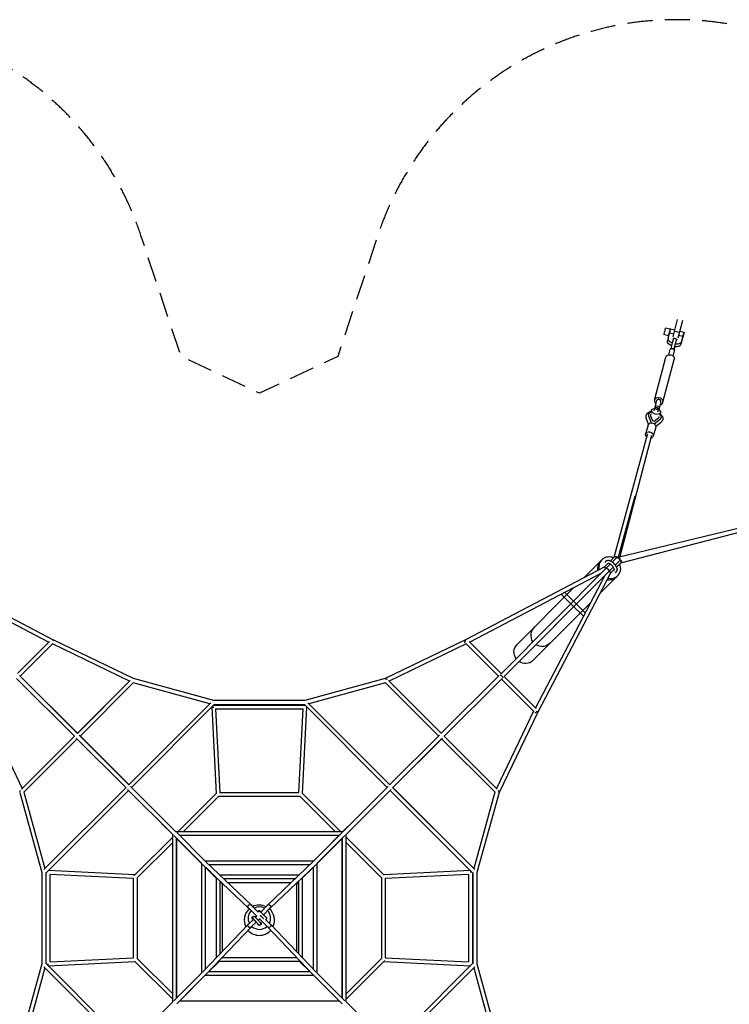
# Model space of a CAD drawing. Units: millimetres. Extents: x -10227 to 5740, y -7398 to 7398.
# Drawn here: x -4047 to -438, y 2390 to 7398 of the extents above; entities that cross this region are included whole.
import ezdxf

# ---------------------------------------------------------------- set-up
doc = ezdxf.new("R2010")
doc.units = ezdxf.units.MM
doc.header["$LTSCALE"] = 20
doc.linetypes.add('HIDDEN', pattern=[9.525, 6.35, -3.175])
doc.layers.add('2d', color=230, linetype='Continuous')
doc.layers.add('EN-Safetyzone', color=93, linetype='HIDDEN')

msp = doc.modelspace()

# ---------------------------------------------------------------- linework, layer by layer
at = {"layer": '2d', "linetype": 'Continuous'}
for p, q in [((-723.4, 5784.6), (-701, 5874.1)), ((-676.8, 5868.1), (-699.1, 5778.6)), ((-738.4, 5823.5), (-762, 5829.5)), ((-738.7, 5817.5), (-739.9, 5817.8)), ((-736.4, 5826.1), (-714.4, 5820.6)), ((-715.9, 5814.5), (-691.7, 5808.5)), ((-690.2, 5814.4), (-668.1, 5808.9)), ((-746.7, 5791), (-770.3, 5796.9)), ((-748.7, 5778.6), (-752.2, 5764.5)), ((-748.6, 5778.7), (-742.1, 5803.9)), ((-744.1, 5796.4), (-745.2, 5796.7)), ((-720, 5798.3), (-742.1, 5803.9)), ((-727, 5754.4), (-722.2, 5772.5)), ((-705.3, 5773.7), (-720.8, 5777.7)), ((-711.5, 5750.4), (-706.7, 5768.5)), ((-673.9, 5786.6), (-695.8, 5792.1)), ((-677.4, 5772.5), (-683.9, 5747.4)), ((-673.9, 5786.6), (-680.4, 5761.4)), ((-677.9, 5770.5), (-677.8, 5770.5)), ((-746.5, 5693.5), (-739.1, 5721.3)), ((-724.2, 5687.6), (-716.9, 5715.4)), ((-718.6, 5722.9), (-719.6, 5719)), ((-718.1, 5723.7), (-718.4, 5722.6)), ((-818.1, 5463.4), (-760.5, 5681.5)), ((-775.6, 5452.2), (-718, 5670.3)), ((-808, 5460.7), (-818.6, 5420.6)), ((-834.1, 5411.7), (-838, 5396.2)), ((-820.6, 5408.3), (-816.8, 5423.2)), ((-815.2, 5430.5), (-817.8, 5420.6)), ((-813.6, 5436.2), (-793.3, 5430.9)), ((-801.1, 5403.3), (-797.3, 5418.3)), ((-794.8, 5425.3), (-797.4, 5415.4)), ((-797.3, 5415.3), (-795.5, 5422)), ((-785.7, 5454.9), (-796.3, 5414.7)), ((-848.9, 5340.4), (-860.2, 5371.7)), ((-849.8, 5391.5), (-849.7, 5391.9)), ((-849.1, 5384), (-835.8, 5347.2)), ((-838.6, 5383.5), (-828.4, 5359)), ((-828.4, 5359), (-819.9, 5356.7)), ((-819.9, 5356.7), (-798.1, 5372.8)), ((-819.9, 5342.9), (-788.8, 5368)), ((-787.6, 5399.9), (-791.5, 5384.4)), ((-783.9, 5374.8), (-783.8, 5375.2)), ((-850.8, 5336.3), (-863.8, 5291.3)), ((-812.4, 5325.3), (-825.4, 5280.2)), ((-811.9, 5330.1), (-785.2, 5351.6)), ((-1023.4, 4665), (-854.7, 5288.5)), ((-834.4, 5283), (-994.1, 4668)), ((-1001.3, 4666.3), (-917.6, 4975.7)), ((-1005.4, 4665.3), (-366, 4819.4)), ((-990.5, 4635), (-360.7, 4799.1)), ((-1042.7, 4645.8), (-1022.5, 4665.9)), ((-1033.4, 4639.5), (-1010.3, 4662.5)), ((-4583.9, 4615.3), (-3877.9, 4244)), ((-1074.5, 4613.9), (-1779.1, 4243.9)), ((-1599, 4071.4), (-1064.6, 4608.3)), ((-1178.3, 4559.4), (-1092.8, 4644.9)), ((-1094.2, 4642.5), (-1088.6, 4648.9)), ((-1074.6, 4613.8), (-1054.2, 4634.2)), ((-1069.6, 4637.3), (-1062.6, 4645.2)), ((-1064.6, 4608.3), (-1043.4, 4629.5)), ((-1049.8, 4593.4), (-1028.9, 4614.3)), ((-1018.9, 4624.3), (-996.6, 4646.6)), ((-1012.2, 4613.3), (-989.5, 4635.9)), ((-4571.2, 4584.9), (-3899.4, 4231.5)), ((-1091.5, 4581.2), (-1757.5, 4231.5)), ((-1584.8, 4055.9), (-1049.8, 4593.4)), ((-1583.3, 4057.4), (-1072, 4571)), ((-1072, 4571.1), (-1424, 3898.1)), ((-1041.6, 4583.9), (-1412, 3875.9)), ((-1095.8, 4480.2), (-1017.1, 4558.9)), ((-1041.6, 4583.8), (-1023.1, 4602.4)), ((-1022.9, 4601.5), (-1029.4, 4594.2)), ((-1011.9, 4592.8), (-1019, 4584.8)), ((-1009.5, 4565.8), (-1003.5, 4572.5)), ((-1518.5, 4219.2), (-1228.2, 4509.5)), ((-1292.6, 4475.7), (-1236.9, 4420)), ((-1275, 4484.9), (-1223.5, 4433.4)), ((-1437.7, 4138.4), (-1145.5, 4430.5)), ((-1236.9, 4420), (-1180.5, 4363.6)), ((-1223.5, 4433.4), (-1171.3, 4381.2)), ((-3895, 4235.9), (-4058.7, 4072.2)), ((-3879.5, 4224.6), (-4044.7, 4059.4)), ((-3488.8, 4034), (-3880.8, 4223.2)), ((-3877.5, 4244.9), (-3880.4, 4238.8)), ((-3468.2, 4047.3), (-3877.5, 4244.9)), ((-1779.6, 4244.8), (-2188.7, 4047.3)), ((-1776, 4223.2), (-2168.1, 4034)), ((-1612.2, 4059.4), (-1777.4, 4224.6)), ((-1776, 4223.2), (-1612.2, 4059.4)), ((-1598.2, 4072.2), (-1761.8, 4235.9)), ((-3752.6, 3767), (-4048.3, 4063.1)), ((-3754, 3768.8), (-4044.7, 4059.4)), ((-1904.6, 3767.3), (-1608.5, 4063.1)), ((-1420.4, 3894.5), (-1583.3, 4057.4)), ((-3767.4, 3752.2), (-4063.2, 4048.2)), ((-3754.2, 3768.6), (-3488.8, 4034)), ((-3485, 4037.8), (-3753.8, 3768.3)), ((-3468.8, 4027.1), (-3740.4, 3754.8)), ((-3080.8, 3918.7), (-3469.9, 4026)), ((-3060.4, 3934.8), (-3468.2, 4047.3)), ((-2188.7, 4047.3), (-2596.5, 3934.8)), ((-2187, 4026), (-2576, 3918.7)), ((-1916.7, 3755.1), (-2188, 4027.1)), ((-1903.3, 3768.6), (-2171.9, 4037.8)), ((-2168, 4034), (-1903, 3768.9)), ((-1889.7, 3752.5), (-1593.7, 4048.2)), ((-1888, 3753.9), (-1597.4, 4044.5)), ((-1432.2, 3879.3), (-1597.4, 4044.5)), ((-3080.8, 3918.7), (-3492.5, 3507)), ((-3075.4, 3924.1), (-3492, 3506.5)), ((-3058, 3914.7), (-3478.6, 3493)), ((-3060.7, 3911.8), (-2596.2, 3911.8)), ((-2596.5, 3934.8), (-3060.4, 3934.8)), ((-2598, 3913.8), (-3058.8, 3913.8)), ((-2178.5, 3493.3), (-2598.9, 3914.7)), ((-2165.1, 3506.8), (-2581.4, 3924.1)), ((-2164.6, 3507.3), (-2576, 3918.7)), ((-4223.3, 3880.7), (-4034.1, 3488.7)), ((-3070.2, 3901.9), (-3060.7, 3902.3)), ((-3070.2, 3901.9), (-3048.1, 3462)), ((-3050.7, 3892.8), (-2606.2, 3892.8)), ((-3050.7, 3892.8), (-3029.4, 3467.8)), ((-2627.5, 3467.8), (-2606.2, 3892.8)), ((-2608.7, 3462), (-2586.7, 3901.9)), ((-1433.5, 3880.7), (-1622.8, 3488.7)), ((-1412.4, 3876.1), (-1609.4, 3468.1)), ((-3491.4, 3505.9), (-3744.6, 3759.1)), ((-2165.7, 3506.2), (-1912.5, 3759.4)), ((-3768.7, 3753.4), (-4037.9, 3484.9)), ((-4034.1, 3488.7), (-3769, 3753.8)), ((-3755.3, 3740), (-4027.2, 3468.7)), ((-3506.3, 3491), (-3759.5, 3744.2)), ((-3740.3, 3755), (-3492.4, 3507.1)), ((-2150.9, 3491.3), (-1897.7, 3744.5)), ((-1901.7, 3740.1), (-2149.6, 3492.3)), ((-1629.6, 3468.7), (-1901.9, 3740.3)), ((-1619, 3484.9), (-1888.5, 3753.7)), ((-1888.1, 3754), (-1622.8, 3488.7)), ((-4047.4, 3468.1), (-3934.9, 3060.2)), ((-4026.1, 3469.8), (-3918.8, 3080.7)), ((-3506.9, 3491.6), (-3924.2, 3075.3)), ((-3507.4, 3492.1), (-3918.8, 3080.7)), ((-3493.4, 3478.2), (-3914.8, 3057.9)), ((-3269.3, 3254.3), (-3498.4, 3483.2)), ((-3254.4, 3269.1), (-3483.6, 3498)), ((-3254.4, 3269.1), (-3478.5, 3493.2)), ((-3048.1, 3462), (-3241, 3269.1)), ((-3047.5, 3462.6), (-3240.8, 3269.1)), ((-3029.4, 3467.8), (-2627.5, 3467.8)), ((-2416, 3269.1), (-2609.3, 3462.6)), ((-2415.8, 3269.1), (-2608.7, 3462)), ((-2402.4, 3269.1), (-2173.6, 3498.3)), ((-2387.6, 3254.3), (-2158.7, 3483.4)), ((-2387.6, 3254.3), (-2163.5, 3478.3)), ((-1742.1, 3057.9), (-2163.7, 3478.5)), ((-1732.6, 3075.3), (-2150.3, 3491.9)), ((-1738, 3080.7), (-2149.7, 3492.4)), ((-1630.7, 3469.8), (-1738.1, 3080.7)), ((-1609.4, 3468.1), (-1721.9, 3060.2)), ((-3033.9, 3449.3), (-3214, 3269.1)), ((-3034.5, 3448.8), (-2622.4, 3448.8)), ((-2442.9, 3269.1), (-2622.9, 3449.4)), ((-3269.3, 3253.7), (-3323.7, 3308.6)), ((-2403, 3269.1), (-2348.1, 3323.5)), ((-3254.8, 3269.1), (-2402.1, 3269.1)), ((-3105.9, 3120.6), (-3248.9, 3263.6)), ((-2550.9, 3120.6), (-2408, 3263.6)), ((-3269.3, 3240.7), (-3462.8, 3047.4)), ((-3462.2, 3048), (-3269.3, 3240.9)), ((-3269.3, 3213.9), (-3449.5, 3033.8)), ((-3269.3, 2402), (-3269.3, 3254.6)), ((-3120.8, 3105.8), (-3263.7, 3248.8)), ((-3250.3, 2421.3), (-3250.3, 3235.3)), ((-3187.7, 3172.7), (-3250.3, 3234.7)), ((-3249.3, 3233.8), (-3250.3, 3232.8)), ((-3250.3, 3232.8), (-3250.3, 2423.8)), ((-3120.8, 3105.2), (-3249.6, 3233.5)), ((-3235.4, 3250.1), (-2421.4, 3250.1)), ((-3233, 3250.1), (-3234.2, 3248.9)), ((-3233, 3250.1), (-2423.9, 3250.1)), ((-2536.1, 3105.8), (-2393.1, 3248.8)), ((-2407.3, 3233.5), (-2536.1, 3105.4)), ((-2484, 3187.6), (-2422.1, 3250.1)), ((-2423, 3249.2), (-2423.9, 3250.1)), ((-2406.6, 3232.8), (-2407.8, 3234.1)), ((-2406.6, 2421.3), (-2406.6, 3235.3)), ((-2406.6, 3232.8), (-2406.6, 2423.8)), ((-2387.6, 2402), (-2387.6, 3254.6)), ((-2387.6, 3240.9), (-2194.7, 3048)), ((-2194.1, 3047.4), (-2387.6, 3240.7)), ((-2207.4, 3033.8), (-2387.6, 3213.9)), ((-3120.8, 2550.2), (-3120.8, 3106.4)), ((-3106.5, 3120.6), (-2550.4, 3120.6)), ((-2869, 2894.6), (-3102.6, 3117.4)), ((-2787.4, 2894.6), (-2554.3, 3117.3)), ((-2536.1, 3106.4), (-2536.1, 2550.2)), ((-3934.9, 3060.2), (-3934.9, 2596.4)), ((-3913.9, 3058.7), (-3913.9, 2597.9)), ((-3912, 2596.1), (-3912, 3060.6)), ((-3462.2, 3048), (-3902, 3070)), ((-2883.5, 2879.4), (-3117, 3102.1)), ((-3101.8, 2570.6), (-3101.8, 3087.6)), ((-3047.9, 3032.6), (-3101.8, 3086.3)), ((-3047.9, 3034.3), (-3099.8, 3085.7)), ((-3088.1, 3074.5), (-3047.3, 3033.8)), ((-3086.1, 3101.6), (-2570.7, 3101.6)), ((-2772.9, 2879.5), (-2539.9, 3102.1)), ((-2570.1, 3073.2), (-2609.5, 3033.8)), ((-2555.1, 3086.5), (-2608.9, 3032.9)), ((-2555.1, 3087.5), (-2555.1, 2570.6)), ((-1754.9, 3070), (-2194.7, 3048)), ((-1754.9, 3070), (-1754.4, 3060.6)), ((-1744.9, 3060.6), (-1744.9, 2596.1)), ((-1742.9, 3058.7), (-1742.9, 2597.9)), ((-1721.9, 3060.2), (-1721.9, 2596.4)), ((-3893, 2606.1), (-3893, 3050.6)), ((-3467.9, 3029.3), (-3893, 3050.6)), ((-3467.9, 2627.3), (-3467.9, 3029.3)), ((-3448.9, 2622.2), (-3448.9, 3034.4)), ((-3047.9, 3034.4), (-3047.9, 2626.8)), ((-2627.1, 3047.8), (-3029.6, 3047.8)), ((-3028.9, 3018.1), (-3028.9, 2646.6)), ((-3018.4, 3003.3), (-3028.9, 3013.7)), ((-3018.1, 3007.8), (-3018.4, 3007.8)), ((-3018.4, 3007.8), (-3018.4, 2657.6)), ((-2647, 3028.8), (-3009.7, 3028.8)), ((-2669, 3007.8), (-2987.7, 3007.8)), ((-2638.4, 3007.8), (-2638.6, 3007.8)), ((-2627.9, 3014), (-2638.4, 3003.5)), ((-2638.4, 2657.8), (-2638.4, 3007.8)), ((-2627.9, 2646.8), (-2627.9, 3017.9)), ((-2608.9, 2626.9), (-2608.9, 3034.4)), ((-2207.9, 3034.4), (-2207.9, 2622.2)), ((-1763.9, 3050.6), (-2188.9, 3029.3)), ((-2188.9, 3029.3), (-2188.9, 2627.3)), ((-1763.9, 3050.6), (-1763.9, 2606.1)), ((-2883, 2880.3), (-2841.6, 2839)), ((-2834.3, 2858.5), (-2869.6, 2893.8)), ((-2829.6, 2865.4), (-2829.1, 2865.4)), ((-2829.1, 2863.4), (-2828.7, 2863.4)), ((-2786.8, 2893.8), (-2821.4, 2859.2)), ((-2807.7, 2846), (-2773.4, 2880.3)), ((-2858.3, 2822.3), (-2883, 2797.6)), ((-2869.6, 2784.2), (-2845, 2808.8)), ((-2856.9, 2838.1), (-2856.3, 2838.1)), ((-2856.3, 2836.1), (-2856, 2836.1)), ((-2841.6, 2839), (-2848.7, 2831.9)), ((-2835.4, 2818.3), (-2828.2, 2825.5)), ((-2828.2, 2825.5), (-2786.8, 2784.2)), ((-2773.4, 2797.6), (-2797.3, 2821.5)), ((-2883.9, 2798.1), (-3117.4, 2554.3)), ((-2868.7, 2783.6), (-3102.1, 2539.8)), ((-2828, 2791.1), (-2827.5, 2791.2)), ((-2827.2, 2793.2), (-2827.6, 2793.2)), ((-2787.7, 2783.6), (-2554.7, 2539.8)), ((-2772.5, 2798.1), (-2539.5, 2554.3)), ((-3902, 2586.6), (-3462.2, 2608.6)), ((-3893, 2606.1), (-3467.9, 2627.3)), ((-3462.7, 2609.2), (-3269.3, 2415.9)), ((-3269.3, 2415.7), (-3462.2, 2608.6)), ((-3449.5, 2622.8), (-3269.3, 2442.8)), ((-3086.4, 2555), (-3032.8, 2608.8)), ((-3034.5, 2608.8), (-3083.6, 2559.2)), ((-3071.9, 2571.4), (-3033.9, 2609.4)), ((-2622.4, 2608.8), (-3034.5, 2608.8)), ((-3017.9, 2627.8), (-2638.8, 2627.8)), ((-2570.3, 2555), (-2623.9, 2608.8)), ((-2583.6, 2570), (-2623, 2609.4)), ((-2207.4, 2622.8), (-2387.6, 2442.8)), ((-2194.1, 2609.2), (-2387.6, 2415.9)), ((-2387.6, 2415.7), (-2194.7, 2608.6)), ((-2194.7, 2608.6), (-1754.9, 2586.6)), ((-2188.9, 2627.3), (-1763.9, 2606.1)), ((-3934.9, 2596.4), (-4047.4, 2188.5)), ((-3918.8, 2575.9), (-4026.1, 2186.8)), ((-3924.2, 2581.3), (-3506.6, 2164.7)), ((-3918.8, 2575.9), (-3507.1, 2164.2)), ((-3914.8, 2598.8), (-3493.2, 2178.1)), ((-3902, 2586.6), (-3902.5, 2596.1)), ((-2569.2, 2555), (-3087.6, 2555)), ((-2163.4, 2178.4), (-1742.1, 2598.8)), ((-2150, 2165), (-1732.6, 2581.3)), ((-2149.5, 2164.5), (-1738, 2575.9)), ((-1738.1, 2575.9), (-1630.7, 2186.8)), ((-1721.9, 2596.4), (-1609.4, 2188.5)), ((-3120.8, 2550.8), (-3263.7, 2407.9)), ((-3105.9, 2536), (-3248.9, 2393)), ((-3233.6, 2407.1), (-3105.3, 2536)), ((-2550.4, 2536), (-3106.5, 2536)), ((-2423.2, 2407.2), (-2551.4, 2536)), ((-2550.9, 2536), (-2408, 2393)), ((-2536.1, 2550.8), (-2393.1, 2407.9)), ((-3172.9, 2469), (-3234.8, 2406.5)), ((-2469.2, 2483.9), (-2406.6, 2421.9)), ((-3250.3, 2423.8), (-3249, 2422.5)), ((-2421.4, 2406.5), (-3235.4, 2406.5)), ((-3233.9, 2407.4), (-3233, 2406.5)), ((-2423.9, 2406.5), (-3233, 2406.5)), ((-2422.7, 2407.7), (-2423.9, 2406.5)), ((-2406.6, 2423.8), (-2407.5, 2422.9)), ((-3269.3, 2402.3), (-3498.1, 2173.2)), ((-3269.3, 2402.3), (-3493.3, 2178.3)), ((-2387.6, 2402.9), (-2333.2, 2348)), ((-2387.6, 2402.3), (-2158.4, 2173.5))]:
    msp.add_line(p, q, dxfattribs=at)
for centre, radius, start, end in [((-2828.4, 2817.8), 77, 130.7992, 206.1444), ((-2828.4, 2828.4), 57.1, 136.8965, 207.9204), ((-2876.3, 2887), 9.5, 45, 46.3576), ((-2828.4, 2817.8), 77, 63.4093, 116.3367), ((-2828.4, 2828.4), 57.1, 62.0796, 117.5806), ((-2780.1, 2887), 9.5, 133.6982, 135), ((-2828.4, 2828.4), 57.1, 332.4194, 42.7787), ((-2828.4, 2817.8), 77, 334.1028, 48.9594), ((-2828.4, 2817.8), 77, 222.1767, 318.0525), ((-2876.3, 2790.9), 9.5, 135, 136.2429), ((-2828.4, 2828.4), 57.1, 227.6484, 312.792), ((-2780.1, 2790.9), 9.5, 43.7013, 45)]:
    msp.add_arc(centre, radius, start, end, dxfattribs=at)
at = {"layer": '2d', "linetype": 'Continuous', "extrusion": (2.09709e-16, -1.63076e-16, -1)}
msp.add_ellipse((-766.1, 5813.2), major_axis=(-4.1, -16.3), ratio=0.00488, start_param=0, end_param=3.141593, dxfattribs=at)
at = {"layer": '2d', "linetype": 'Continuous', "extrusion": (2.22792e-16, -1.11396e-16, -1)}
for centre, major_axis, ratio, start_param, end_param in [((-742.5, 5807.2), (-4.1, -16.3), 0.00488, -0.633389, 4.004805), ((-742.5, 5807.2), (-4.1, -16.3), 0.00488, -0.863212, -0.633389), ((-727.9, 5750.1), (7.1, 27.6), 0.004702, -0.625937, 0), ((-712.4, 5746.1), (7.1, 27.6), 0.004702, -0.625937, 0.615159)]:
    msp.add_ellipse(centre, major_axis=major_axis, ratio=ratio, start_param=start_param, end_param=end_param, dxfattribs=at)
at = {"layer": '2d', "linetype": 'Continuous'}
for centre, major_axis, ratio, start_param, end_param in [((-742.5, 5807.2), (2.7, 10.6), 0.00488, 0, 3.141593), ((-673, 5789.7), (-4.9, -19.2), 0.00488, -0.465545, 4.873916), ((-673, 5789.6), (2.7, 10.6), 0.00488, -5.649796, 0.633389), ((-796.8, 5457.8), (21.3, -5.6), 0.810405, 0.008026, 4.162342), ((-796.8, 5457.8), (11.1, -2.9), 0.810405, 0, 3.141593), ((-807.1, 5420.7), (-9.74, 2.47), 0.585851, -0.005802, 6.277383), ((-821.4, 5406.2), (7.7, 30), 0.004702, 0, 0.625937), ((-801, 5400.9), (7.7, 30), 0.004702, -0.792972, 0.625937), ((-796.8, 5457.8), (21.3, -5.6), 0.810405, -1.020749, 0.008026), ((-816.8, 5383.6), (-33, 8.4), 0.585851, -0.798024, 0.38951), ((-816.8, 5383.6), (-22.4, 5.7), 0.585851, -0.202145, 0.413189), ((-817.4, 5381.1), (-22.4, 5.7), 0.585851, -0.202145, -0.093771), ((-816.8, 5383.6), (22.4, -5.7), 0.585851, -0.450105, 0.157841), ((-817.4, 5381.1), (22.4, -5.7), 0.585851, 0.093771, 0.157841), ((-816.8, 5383.6), (33, -8.4), 0.585851, -0.426426, 0.776148), ((-1046, 4610.7), (-42.5, 38.2), 0.93473, -1.217011, 0.949036), ((-1052.4, 4604.5), (-40.4, 40.4), 0.939685, -0.091792, 0.952285), ((-1068.3, 4605.3), (-4.88, 9.3), 0.046271, -1.607981, -0.610145), ((-1046, 4610.7), (42.5, -38.2), 0.93473, -0.146764, 1.1237), ((-1052.4, 4604.5), (40.4, -40.4), 0.939685, -1.813759, -1.768514), ((-1052, 4604), (42.5, -38.2), 0.93473, -1.872831, -1.829062), ((-1052.4, 4604.5), (40.4, -40.4), 0.939685, -1.397894, -1.317734), ((-1052, 4604), (42.5, -38.2), 0.93473, -1.458359, -1.379457), ((-1046, 4610.7), (42.5, -38.2), 0.93473, -1.450295, -1.418137), ((-1052, 4604), (42.5, -38.2), 0.93473, -1.004555, -0.146764), ((-1046, 4610.7), (42.5, -38.2), 0.93473, -1.045115, -0.146764), ((-1050.2, 4590.1), (-9.3, 4.87), 0.045014, -2.530065, -1.379659), ((-1052, 4604), (42.5, -38.2), 0.93473, -0.146764, 0), ((-1052.4, 4604.5), (40.4, -40.4), 0.939685, -0.941652, -0.890252), ((-1421.3, 3881.9), (-6.72, -6.72), 0.707107, 0, 1.708768), ((-1421.3, 3880.7), (9.3, -4.87), 0.045014, 0, 1.30866), ((-1421.3, 3880.7), (9.3, -4.87), 0.045014, -0.311521, 0), ((-1619.3, 3471.8), (6.71, 6.73), 0.705689, -1.190812, -0.000855), ((-1619.3, 3471.8), (6.72, 6.72), 0.707107, 0, 0.002968), ((-1619.3, 3471.8), (6.72, 6.72), 0.707107, -1.189143, 0), ((-2829, 2856.6), (-0.12, 8.8), 0.999895, -0.785398, 1.051691), ((-2829, 2856.6), (-0.12, 8.8), 0.999895, -1.208291, -0.785398), ((-2856.3, 2829.4), (-0.09, 6.77), 0.999895, 0, 2.652623), ((-2799.6, 2828), (-0.12, 8.8), 0.999895, -0.785398, -0.168349), ((-2799.6, 2828), (-0.12, 8.8), 0.999895, -2.713822, -0.785398), ((-2827.7, 2800), (0.09, -6.77), 0.999895, -1.142588, 0), ((-2198.4, 2618.3), (6.72, -6.72), 0.707107, -0.000342, 0.150595)]:
    msp.add_ellipse(centre, major_axis=major_axis, ratio=ratio, start_param=start_param, end_param=end_param, dxfattribs=at)
at = {"layer": '2d', "linetype": 'Continuous', "extrusion": (2.76494e-15, -7.99316e-16, -1)}
msp.add_ellipse((-741.3, 5806.9), major_axis=(4.9, 19.2), ratio=0.00488, start_param=-1.861327, end_param=0, dxfattribs=at)
at = {"layer": '2d', "linetype": 'Continuous', "extrusion": (4.35498e-16, -2.70555e-16, -1)}
msp.add_ellipse((-718, 5756), major_axis=(-34.1, 8.5), ratio=0.591873, start_param=-1.326895, end_param=0, dxfattribs=at)
at = {"layer": '2d', "linetype": 'Continuous', "extrusion": (4.36183e-16, -2.68886e-16, -1)}
msp.add_ellipse((-714.5, 5770.1), major_axis=(-34.1, 8.5), ratio=0.591873, start_param=-1.331209, end_param=0.006054, dxfattribs=at)
at = {"layer": '2d', "linetype": 'Continuous', "extrusion": (4.58633e-16, -1.72774e-16, -1)}
for centre, end_param in [((-714.5, 5770.1), 1.347206), ((-718, 5756), 1.348869)]:
    msp.add_ellipse(centre, major_axis=(34.1, -8.5), ratio=0.591873, start_param=0.006054, end_param=end_param, dxfattribs=at)
at = {"layer": '2d', "linetype": 'Continuous', "extrusion": (4.34219e-16, -2.65816e-16, -1)}
msp.add_ellipse((-728, 5718.4), major_axis=(-11.1, 2.9), ratio=0.810405, start_param=0, end_param=0.789703, dxfattribs=at)
at = {"layer": '2d', "linetype": 'Continuous', "extrusion": (4.39044e-15, -1.2442e-15, -1)}
for centre in [(-732.7, 5732), (-717.2, 5728)]:
    msp.add_ellipse(centre, major_axis=(7.1, 27.6), ratio=0.004702, start_param=-1.902641, end_param=-0.625937, dxfattribs=at)
at = {"layer": '2d', "linetype": 'Continuous', "extrusion": (4.7286e-16, -2.38736e-16, -1)}
msp.add_ellipse((-728, 5718.4), major_axis=(11.1, -2.9), ratio=0.810405, start_param=-0.809495, end_param=0, dxfattribs=at)
at = {"layer": '2d', "linetype": 'Continuous', "extrusion": (-5.21969e-15, 1.23014e-15, -1)}
msp.add_ellipse((-712.4, 5746.1), major_axis=(-7.1, -27.6), ratio=0.004702, start_param=-1.134206, end_param=-0.625937, dxfattribs=at)
at = {"layer": '2d', "linetype": 'Continuous', "extrusion": (4.33113e-16, -2.70005e-16, -1)}
msp.add_ellipse((-739.2, 5675.9), major_axis=(-21.3, 5.6), ratio=0.810405, start_param=0, end_param=3.133567, dxfattribs=at)
at = {"layer": '2d', "linetype": 'Continuous', "extrusion": (4.33999e-16, -2.67741e-16, -1)}
msp.add_ellipse((-739.2, 5675.9), major_axis=(21.3, -5.6), ratio=0.810405, start_param=-0.008026, end_param=0, dxfattribs=at)
at = {"layer": '2d', "linetype": 'Continuous', "extrusion": (4.93753e-16, -1.19476e-16, -1)}
msp.add_ellipse((-810.8, 5405.8), major_axis=(23.3, -5.9), ratio=0.585851, start_param=-1.112178, end_param=4.265374, dxfattribs=at)
at = {"layer": '2d', "linetype": 'Continuous', "extrusion": (4.58159e-16, -1.79039e-16, -1)}
msp.add_ellipse((-831.6, 5330.8), major_axis=(-19.2, 5.5), ratio=0.810281, start_param=0, end_param=3.141593, dxfattribs=at)
at = {"layer": '2d', "linetype": 'Continuous', "extrusion": (4.36758e-16, -2.21701e-16, -1)}
msp.add_ellipse((-844.6, 5285.7), major_axis=(-19.2, 5.5), ratio=0.810281, start_param=-1.030664, end_param=-0.025526, dxfattribs=at)
at = {"layer": '2d', "linetype": 'Continuous', "extrusion": (4.59588e-16, -1.71445e-16, -1)}
msp.add_ellipse((-844.6, 5285.7), major_axis=(-19.2, 5.5), ratio=0.810281, start_param=-0.025526, end_param=4.138699, dxfattribs=at)
at = {"layer": '2d', "linetype": 'Continuous', "extrusion": (4.58471e-16, -1.75176e-16, -1)}
msp.add_ellipse((-844.6, 5285.7), major_axis=(-10.1, 2.7), ratio=0.824867, start_param=0, end_param=0.346254, dxfattribs=at)
at = {"layer": '2d', "linetype": 'Continuous', "extrusion": (4.49593e-16, -1.88027e-16, -1)}
msp.add_ellipse((-1014, 4659.6), major_axis=(10.1, -2.7), ratio=0.824867, start_param=-2.305409, end_param=-0.977469, dxfattribs=at)
at = {"layer": '2d', "linetype": 'Continuous', "extrusion": (5.03141e-16, -1.53973e-16, -1)}
msp.add_ellipse((-1014, 4659.6), major_axis=(7.42, -7.43), ratio=0.425152, start_param=-2.659652, end_param=-1.522551, dxfattribs=at)
at = {"layer": '2d', "linetype": 'Continuous', "extrusion": (3.89857e-16, -2.78505e-16, -1)}
for centre, end_param in [((-1002.9, 4655.1), 2.639844), ((-1057.2, 4600.9), 3.117765)]:
    msp.add_ellipse(centre, major_axis=(-7.42, 7.43), ratio=0.425152, start_param=0, end_param=end_param, dxfattribs=at)
at = {"layer": '2d', "linetype": 'Continuous', "extrusion": (4.63297e-16, -2.03729e-16, -1)}
msp.add_ellipse((-1002.9, 4655.1), major_axis=(-2.5, 10.2), ratio=0.82345, start_param=-0.493801, end_param=0, dxfattribs=at)
at = {"layer": '2d', "linetype": 'Continuous', "extrusion": (4.60128e-16, -2.19287e-16, -1)}
msp.add_ellipse((-1002.9, 4655.1), major_axis=(-2.5, 10.2), ratio=0.82345, start_param=0, end_param=2.267056, dxfattribs=at)
at = {"layer": '2d', "linetype": 'Continuous', "extrusion": (4.31131e-16, -2.39704e-16, -1)}
msp.add_ellipse((-1068.3, 4605.3), major_axis=(7.42, -7.43), ratio=0.425152, start_param=-2.456983, end_param=-1.52249, dxfattribs=at)
at = {"layer": '2d', "linetype": 'Continuous', "extrusion": (3.90396e-16, -2.78234e-16, -1)}
msp.add_ellipse((-1057.2, 4600.9), major_axis=(-7.44, 7.41), ratio=0.336463, start_param=0, end_param=3.118691, dxfattribs=at)
at = {"layer": '2d', "linetype": 'Continuous', "extrusion": (3.91098e-16, -2.77201e-16, -1)}
msp.add_ellipse((-1057.2, 4600.9), major_axis=(-7.42, 7.43), ratio=0.425152, start_param=-0.00324, end_param=0, dxfattribs=at)
at = {"layer": '2d', "linetype": 'Continuous', "extrusion": (4.0769e-16, -2.55006e-16, -1)}
msp.add_ellipse((-995.9, 4644.4), major_axis=(7.42, -7.43), ratio=0.425152, start_param=-1.624239, end_param=-0.494319, dxfattribs=at)
at = {"layer": '2d', "linetype": 'Continuous', "extrusion": (4.45158e-16, -2.28145e-16, -1)}
msp.add_ellipse((-995.9, 4644.4), major_axis=(2.6, -10.2), ratio=0.821746, start_param=-1.924627, end_param=-0.853461, dxfattribs=at)
at = {"layer": '2d', "linetype": 'Continuous', "extrusion": (4.59603e-16, -1.97253e-16, -1)}
msp.add_ellipse((-1050.2, 4590.1), major_axis=(7.42, -7.43), ratio=0.425152, start_param=-1.767201, end_param=-0.686271, dxfattribs=at)
at = {"layer": '2d', "linetype": 'Continuous', "extrusion": (4.45606e-16, -2.22796e-16, -1)}
for start_param, end_param in [(-2.925748, -1.533156), (1.608436, 2.987535)]:
    msp.add_ellipse((-1387.5, 4269.3), major_axis=(41.5, 44.5), ratio=0.939615, start_param=start_param, end_param=end_param, dxfattribs=at)
at = {"layer": '2d', "linetype": 'Continuous', "extrusion": (4.65475e-16, -2.42683e-16, -1)}
for end_param in [1.76159, 1.695326]:
    msp.add_ellipse((-1774.8, 4235.4), major_axis=(-6.72, -6.72), ratio=0.707107, start_param=0, end_param=end_param, dxfattribs=at)
at = {"layer": '2d', "linetype": 'Continuous', "extrusion": (4.53422e-16, -2.14174e-16, -1)}
msp.add_ellipse((-1478.1, 4178.8), major_axis=(-40.4, 40.4), ratio=0.939685, start_param=-1.397493, end_param=0, dxfattribs=at)
at = {"layer": '2d', "linetype": 'Continuous', "extrusion": (4.36668e-16, -2.3171e-16, -1)}
msp.add_ellipse((-1478.1, 4178.8), major_axis=(40.4, -40.4), ratio=0.939685, start_param=0, end_param=1.374361, dxfattribs=at)
at = {"layer": '2d', "linetype": 'Continuous', "extrusion": (5.86348e-16, -1.12237e-16, -1)}
msp.add_ellipse((-1598.1, 4058.7), major_axis=(-7.42, 7.43), ratio=0.326303, start_param=0.360416, end_param=1.936741, dxfattribs=at)
at = {"layer": '2d', "linetype": 'Continuous', "extrusion": (6.20533e-16, -6.54525e-17, -1)}
msp.add_ellipse((-1598.1, 4057.5), major_axis=(7.44, -7.41), ratio=0.336463, start_param=-1.295682, end_param=-0.248034, dxfattribs=at)
at = {"layer": '2d', "linetype": 'Continuous', "extrusion": (4.29322e-16, -1.83159e-16, -1)}
msp.add_ellipse((-2185, 4037.5), major_axis=(6.73, 6.71), ratio=0.706048, start_param=-1.190638, end_param=-0.000862, dxfattribs=at)
at = {"layer": '2d', "linetype": 'Continuous', "extrusion": (4.29197e-16, -1.82989e-16, -1)}
msp.add_ellipse((-2185, 4037.5), major_axis=(6.72, 6.72), ratio=0.707107, start_param=-1.18914, end_param=0, dxfattribs=at)
at = {"layer": '2d', "linetype": 'Continuous', "extrusion": (3.87403e-16, -2.41447e-16, -1)}
msp.add_ellipse((-4037.6, 3471.8), major_axis=(-6.71, 6.73), ratio=0.706048, start_param=-1.190638, end_param=-0.000862, dxfattribs=at)
at = {"layer": '2d', "linetype": 'Continuous', "extrusion": (3.87242e-16, -2.41603e-16, -1)}
msp.add_ellipse((-4037.6, 3471.8), major_axis=(-6.72, 6.72), ratio=0.707107, start_param=-1.18914, end_param=0, dxfattribs=at)
at = {"layer": '2d', "linetype": 'Continuous', "extrusion": (4.21261e-16, -2.39733e-16, -1)}
msp.add_ellipse((-3458.4, 3038.3), major_axis=(-6.72, 6.72), ratio=0.707107, start_param=-0.150595, end_param=0, dxfattribs=at)
at = {"layer": '2d', "linetype": 'Continuous', "extrusion": (4.45585e-16, -2.22792e-16, -1)}
for centre, major_axis, ratio, start_param, end_param in [((-3045.8, 3045.3), (-8.88, 8.85), 0.837401, 4.229492, 4.712389), ((-2611.2, 3045.4), (8.89, 8.84), 0.837401, 1.570796, 2.023535), ((-3045.6, 2610.8), (-8.86, -8.9), 0.836278, 4.229795, 4.712389), ((-2611.1, 2610.9), (8.86, -8.9), 0.836277, 1.570796, 2.023548)]:
    msp.add_ellipse(centre, major_axis=major_axis, ratio=ratio, start_param=start_param, end_param=end_param, dxfattribs=at)
at = {"layer": '2d', "linetype": 'Continuous', "extrusion": (4.32249e-16, -2.10074e-16, -1)}
msp.add_ellipse((-2876.3, 2887), major_axis=(-7.25, -7.6), ratio=0.962636, start_param=0, end_param=3.604335, dxfattribs=at)
at = {"layer": '2d', "linetype": 'Continuous', "extrusion": (4.61254e-16, -2.23467e-16, -1)}
msp.add_ellipse((-2876.3, 2887), major_axis=(-7.25, -7.6), ratio=0.962636, start_param=-0.417122, end_param=0, dxfattribs=at)
at = {"layer": '2d', "linetype": 'Continuous', "extrusion": (4.44645e-16, -2.22528e-16, -1)}
msp.add_ellipse((-2829, 2856.6), major_axis=(-0.09, 6.77), ratio=0.999895, start_param=-1.138492, end_param=0, dxfattribs=at)
at = {"layer": '2d', "linetype": 'Continuous', "extrusion": (4.49242e-16, -2.35302e-16, -1)}
msp.add_ellipse((-2780.1, 2887), major_axis=(-7.25, 7.59), ratio=0.962708, start_param=-0.46181, end_param=0, dxfattribs=at)
at = {"layer": '2d', "linetype": 'Continuous', "extrusion": (4.48294e-16, -2.20203e-16, -1)}
msp.add_ellipse((-2780.1, 2887), major_axis=(-7.25, 7.59), ratio=0.962708, start_param=0, end_param=3.559654, dxfattribs=at)
at = {"layer": '2d', "linetype": 'Continuous', "extrusion": (4.45528e-16, -2.2259e-16, -1)}
for centre, end_param in [((-2856.2, 2829.3), 1.2084), ((-2827.6, 2800), -1.565761)]:
    msp.add_ellipse(centre, major_axis=(-0.12, 8.8), ratio=0.999895, start_param=-2.329454, end_param=end_param, dxfattribs=at)
at = {"layer": '2d', "linetype": 'Continuous', "extrusion": (4.45074e-16, -2.22827e-16, -1)}
msp.add_ellipse((-2856.2, 2829.3), major_axis=(0.12, -8.8), ratio=0.999895, start_param=0.389091, end_param=0.812138, dxfattribs=at)
at = {"layer": '2d', "linetype": 'Continuous', "extrusion": (4.45993e-16, -2.2268e-16, -1)}
msp.add_ellipse((-2827.6, 2800), major_axis=(-0.12, 8.8), ratio=0.999895, start_param=0.197116, end_param=3.953731, dxfattribs=at)
at = {"layer": '2d', "linetype": 'Continuous', "extrusion": (4.55649e-16, -2.12282e-16, -1)}
msp.add_ellipse((-2876.3, 2790.9), major_axis=(7.58, -7.26), ratio=0.959305, start_param=0, end_param=3.602339, dxfattribs=at)
at = {"layer": '2d', "linetype": 'Continuous', "extrusion": (4.4925e-16, -2.34946e-16, -1)}
msp.add_ellipse((-2876.3, 2790.9), major_axis=(7.58, -7.26), ratio=0.959305, start_param=-0.419126, end_param=0, dxfattribs=at)
at = {"layer": '2d', "linetype": 'Continuous', "extrusion": (4.35888e-16, -2.12645e-16, -1)}
msp.add_ellipse((-2780.1, 2790.9), major_axis=(7.59, 7.25), ratio=0.959377, start_param=0, end_param=3.559779, dxfattribs=at)
at = {"layer": '2d', "linetype": 'Continuous', "extrusion": (4.61228e-16, -2.24684e-16, -1)}
msp.add_ellipse((-2780.1, 2790.9), major_axis=(7.59, 7.25), ratio=0.959377, start_param=-0.461679, end_param=0, dxfattribs=at)
at = {"layer": '2d', "linetype": 'Continuous'}
for points, knots in [([(-719.6, 5719), (-720, 5719.6), (-720.4, 5720.1), (-721.3, 5721.2), (-721.9, 5721.8), (-723.1, 5722.7), (-723.8, 5723.1), (-725.1, 5723.8), (-725.9, 5724.1), (-726.6, 5724.2), (-727.3, 5724.4), (-728, 5724.5), (-729.5, 5724.6), (-730.3, 5724.6), (-731.8, 5724.3), (-732.6, 5724.1), (-733.9, 5723.6), (-734.6, 5723.3), (-735.1, 5723)], [-8.589761, -8.589761, -8.589761, -8.589761, -6.58355, -6.58355, -4.389034, -4.389034, -2.194517, -2.194517, 0, 0, 0, 2.194517, 2.194517, 4.389034, 4.389034, 6.58355, 6.58355, 8.589761, 8.589761, 8.589761, 8.589761]), ([(-860.2, 5371.7), (-860.7, 5373.1), (-861.1, 5374.6), (-861.7, 5377.5), (-861.8, 5379), (-861.8, 5381.9), (-861.6, 5383.4), (-861, 5386.1), (-860.6, 5387.5), (-859.5, 5390.1), (-858.8, 5391.3), (-857.3, 5393.6), (-856.4, 5394.7), (-854.4, 5396.8), (-853.3, 5397.8), (-850.8, 5399.6), (-849.5, 5400.5), (-846.7, 5402), (-845.2, 5402.6), (-842, 5403.8), (-840.3, 5404.3), (-837.6, 5404.9), (-836.7, 5405), (-835.8, 5405.2)], [0.055641, 0.055641, 0.055641, 0.055641, 5.610841, 5.610841, 11.0972, 11.0972, 16.385281, 16.385281, 21.556159, 21.556159, 26.706092, 26.706092, 31.928373, 31.928373, 37.304661, 37.304661, 42.889875, 42.889875, 48.688805, 48.688805, 54.645325, 54.645325, 57.714547, 57.714547, 57.714547, 57.714547]), ([(-789.3, 5393.2), (-788.2, 5392.3), (-787.1, 5391.3), (-784.8, 5389.1), (-783.6, 5387.8), (-781.4, 5385.1), (-780.5, 5383.7), (-778.8, 5380.8), (-778.1, 5379.3), (-777, 5376.4), (-776.6, 5374.8), (-776.2, 5371.8), (-776.1, 5370.4), (-776.2, 5367.5), (-776.4, 5366), (-776.7, 5364.5), (-776.7, 5364.4), (-776.9, 5363.8), (-777, 5363.4), (-777.5, 5361.8), (-778, 5360.7), (-779.2, 5358.3), (-780, 5357.1), (-781.7, 5354.9), (-782.7, 5353.8), (-784.2, 5352.4), (-784.7, 5352), (-785.3, 5351.6)], [24.960778, 24.960778, 24.960778, 24.960778, 29.700155, 29.700155, 35.729684, 35.729684, 41.738942, 41.738942, 47.63896, 47.63896, 53.337684, 53.337684, 58.801358, 58.801358, 64.072251, 64.072251, 64.58387, 64.58387, 66.119093, 66.119093, 70.734608, 70.734608, 75.90793, 75.90793, 81.183021, 81.183021, 83.602865, 83.602865, 83.602865, 83.602865]), ([(-1062.6, 4645.2), (-1061.6, 4646.4), (-1060.2, 4647.3), (-1057.3, 4648.6), (-1055.8, 4648.9), (-1052.2, 4649.1), (-1050.1, 4648.7), (-1045.1, 4647.1), (-1042, 4645.6), (-1036, 4641.7), (-1033.1, 4639.4), (-1027.6, 4634.4), (-1025, 4631.7), (-1020.2, 4626.1), (-1018, 4623.2), (-1014.2, 4617.4), (-1012.6, 4614.4), (-1010, 4608.4), (-1009.1, 4605.4), (-1008.9, 4600.9), (-1009, 4599.4), (-1009.7, 4596.2), (-1010.5, 4594.3), (-1011.9, 4592.8)], [4.67395, 4.67395, 4.67395, 4.67395, 4.830554, 4.830554, 5.001337, 5.001337, 5.254617, 5.254617, 5.64817, 5.64817, 6.014992, 6.014992, 6.361663, 6.361663, 6.705222, 6.705222, 7.057524, 7.057524, 7.439176, 7.439176, 7.609938, 7.609938, 7.815543, 7.815543, 7.815543, 7.815543]), ([(-1053.7, 4635), (-1053.7, 4635), (-1053.7, 4635), (-1053.6, 4635), (-1053.3, 4635), (-1052.2, 4634.7), (-1051.4, 4634.4), (-1049.3, 4633.5), (-1048, 4632.7), (-1044.9, 4630.8), (-1043.2, 4629.5), (-1039.6, 4626.5), (-1037.8, 4624.7), (-1034.1, 4620.9), (-1032.4, 4618.9), (-1029.2, 4614.8), (-1027.8, 4612.7), (-1025.6, 4609), (-1024.7, 4607.2), (-1023.5, 4604.3), (-1023.2, 4603.1), (-1022.9, 4601.6), (-1022.9, 4601.2), (-1023, 4601.1), (-1023, 4601.1), (-1023, 4601.1)], [4.989553, 4.989553, 4.989553, 4.989553, 5.014967, 5.014967, 5.198033, 5.198033, 5.404642, 5.404642, 5.64796, 5.64796, 5.920733, 5.920733, 6.210188, 6.210188, 6.505894, 6.505894, 6.799505, 6.799505, 7.081233, 7.081233, 7.336162, 7.336162, 7.548765, 7.548765, 7.576817, 7.576817, 7.576817, 7.576817]), ([(-2828.7, 2863.4), (-2828, 2863.4), (-2827.5, 2863.3), (-2826.5, 2863.1), (-2826.1, 2862.9), (-2825.4, 2862.6), (-2825.2, 2862.5), (-2824.9, 2862.3), (-2824.8, 2862.2), (-2824.6, 2862.1), (-2824.5, 2862), (-2824.3, 2861.9), (-2824.2, 2861.8), (-2823.9, 2861.5), (-2823.7, 2861.3), (-2823.2, 2860.9), (-2823, 2860.7), (-2822.6, 2860.3), (-2822.3, 2860.1), (-2821.8, 2859.6), (-2821.5, 2859.3), (-2820.9, 2858.7), (-2820.5, 2858.4), (-2819.1, 2857), (-2817.8, 2855.8), (-2815, 2853.1), (-2813.5, 2851.7), (-2810.4, 2848.6), (-2808.8, 2847.1), (-2805.7, 2844), (-2804.2, 2842.5), (-2801.3, 2839.7), (-2800, 2838.4), (-2797.7, 2836.2), (-2796.8, 2835.2), (-2795.2, 2833.7), (-2794.8, 2833.2), (-2794.2, 2832.6), (-2794.1, 2832.5), (-2793.8, 2832), (-2793.7, 2831.9), (-2793.4, 2831.4), (-2793.2, 2831.1), (-2792.9, 2830.3), (-2792.8, 2830), (-2792.6, 2829.1), (-2792.5, 2828.7), (-2792.5, 2827.8), (-2792.5, 2827.4), (-2792.7, 2826.2), (-2793, 2825.3), (-2793.9, 2823.8), (-2794.4, 2823.2), (-2795.6, 2822.3), (-2796.2, 2822), (-2796.9, 2821.7), (-2797.1, 2821.6), (-2797.3, 2821.5)], [4.722631, 4.722631, 4.722631, 4.722631, 4.729149, 4.729149, 4.740531, 4.740531, 4.75754, 4.75754, 4.774923, 4.774923, 4.797884, 4.797884, 4.841294, 4.841294, 5.009356, 5.009356, 5.114998, 5.114998, 5.223085, 5.223085, 5.33145, 5.33145, 5.437669, 5.437669, 5.763519, 5.763519, 6.085587, 6.085587, 6.40678, 6.40678, 6.727905, 6.727905, 7.049651, 7.049651, 7.373972, 7.373972, 7.714642, 7.714642, 7.789433, 7.789433, 7.813528, 7.813528, 7.830562, 7.830562, 7.838459, 7.838459, 7.843651, 7.843651, 7.846937, 7.846937, 7.85176, 7.85176, 7.855193, 7.855193, 7.858518, 7.858518, 7.859717, 7.859717, 7.859717, 7.859717]), ([(-2832.6, 2795.8), (-2832.6, 2795.8), (-2832.6, 2795.8), (-2832.8, 2796.1), (-2833.1, 2796.4), (-2834, 2797.3), (-2834.7, 2798.1), (-2835.9, 2799.3), (-2836.1, 2799.6), (-2836.7, 2800.1), (-2836.9, 2800.4), (-2837.5, 2801), (-2837.8, 2801.3), (-2838.4, 2801.9), (-2838.7, 2802.3), (-2839.3, 2802.9), (-2839.7, 2803.3), (-2840.3, 2804), (-2840.7, 2804.3), (-2841.4, 2805), (-2841.7, 2805.4), (-2842.5, 2806.2), (-2842.8, 2806.5), (-2843.6, 2807.3), (-2843.9, 2807.7), (-2844.7, 2808.4), (-2845, 2808.8), (-2845.8, 2809.6), (-2846.2, 2810), (-2846.9, 2810.8), (-2847.3, 2811.2), (-2848.1, 2811.9), (-2848.4, 2812.3), (-2849.2, 2813.1), (-2849.6, 2813.5), (-2850.3, 2814.2), (-2850.7, 2814.6), (-2851.4, 2815.3), (-2851.7, 2815.7), (-2852.4, 2816.4), (-2852.8, 2816.7), (-2853.4, 2817.4), (-2853.8, 2817.7), (-2854.4, 2818.4), (-2854.7, 2818.7), (-2855.3, 2819.3), (-2855.6, 2819.6), (-2856.2, 2820.2), (-2856.4, 2820.4), (-2856.9, 2821), (-2857.2, 2821.2), (-2857.7, 2821.7), (-2857.9, 2821.9), (-2858.3, 2822.3), (-2858.5, 2822.5), (-2858.9, 2822.9), (-2859, 2823), (-2859.3, 2823.3), (-2859.5, 2823.5), (-2859.7, 2823.7), (-2859.8, 2823.8), (-2860, 2824), (-2860.1, 2824.1), (-2860.2, 2824.2), (-2860.2, 2824.2), (-2860.2, 2824.2)], [4.864065, 4.864065, 4.864065, 4.864065, 4.938926, 4.938926, 5.138229, 5.138229, 5.431516, 5.431516, 5.509554, 5.509554, 5.588558, 5.588558, 5.667536, 5.667536, 5.745501, 5.745501, 5.824454, 5.824454, 5.904416, 5.904416, 5.984366, 5.984366, 6.063291, 6.063291, 6.142468, 6.142468, 6.222668, 6.222668, 6.302866, 6.302866, 6.382038, 6.382038, 6.461231, 6.461231, 6.541456, 6.541456, 6.621688, 6.621688, 6.7009, 6.7009, 6.779937, 6.779937, 6.860016, 6.860016, 6.940116, 6.940116, 7.019206, 7.019206, 7.097639, 7.097639, 7.177142, 7.177142, 7.256701, 7.256701, 7.335271, 7.335271, 7.410617, 7.410617, 7.487212, 7.487212, 7.564087, 7.564087, 7.639902, 7.639902, 7.702306, 7.702306, 7.702306, 7.702306]), ([(-2827.2, 2793.2), (-2826.8, 2793.2), (-2826.4, 2793.3), (-2825.2, 2793.5), (-2824.4, 2793.8), (-2823, 2794.7), (-2822.4, 2795.3), (-2821.5, 2796.4), (-2821.2, 2797), (-2820.7, 2798.3), (-2820.6, 2798.9), (-2820.5, 2800.1), (-2820.5, 2800.6), (-2820.7, 2801.7), (-2820.9, 2802.1), (-2821.2, 2802.9), (-2821.3, 2803.2), (-2821.5, 2803.6), (-2821.6, 2803.7), (-2821.8, 2803.9), (-2821.8, 2804), (-2822, 2804.2), (-2822, 2804.3), (-2822.3, 2804.6), (-2822.4, 2804.7), (-2822.9, 2805.3), (-2823.5, 2805.9), (-2825, 2807.6), (-2826.1, 2808.7), (-2828.5, 2811.2), (-2829.8, 2812.6), (-2832.7, 2815.5), (-2834.2, 2817.1), (-2837.2, 2820.2), (-2838.8, 2821.8), (-2841.8, 2824.9), (-2843.2, 2826.3), (-2845.8, 2829), (-2847, 2830.1), (-2848.9, 2832.1), (-2849.7, 2832.9), (-2850.6, 2833.7), (-2850.8, 2834), (-2851.2, 2834.3), (-2851.3, 2834.4), (-2851.6, 2834.6), (-2851.7, 2834.7), (-2851.9, 2834.9), (-2852.1, 2835), (-2852.5, 2835.3), (-2852.8, 2835.4), (-2853.6, 2835.7), (-2853.8, 2835.8), (-2854.7, 2836), (-2855.2, 2836.2), (-2856, 2836.1)], [4.702424, 4.702424, 4.702424, 4.702424, 4.705603, 4.705603, 4.710365, 4.710365, 4.713855, 4.713855, 4.717286, 4.717286, 4.72138, 4.72138, 4.727187, 4.727187, 4.736926, 4.736926, 4.75318, 4.75318, 4.770438, 4.770438, 4.791256, 4.791256, 4.826397, 4.826397, 4.92787, 4.92787, 5.242029, 5.242029, 5.577629, 5.577629, 5.901226, 5.901226, 6.222812, 6.222812, 6.543933, 6.543933, 6.865248, 6.865248, 7.187738, 7.187738, 7.515475, 7.515475, 7.679746, 7.679746, 7.761881, 7.761881, 7.787876, 7.787876, 7.812768, 7.812768, 7.83004, 7.83004, 7.837028, 7.837028, 7.844017, 7.844017, 7.844017, 7.844017]), ([(-2824.6, 2843.5), (-2824.3, 2843.2), (-2824, 2842.9), (-2823.3, 2842.2), (-2822.9, 2841.9), (-2822.2, 2841.2), (-2821.9, 2840.9), (-2821.1, 2840.2), (-2820.8, 2839.8), (-2820, 2839.1), (-2819.7, 2838.7), (-2818.9, 2838), (-2818.5, 2837.6), (-2817.7, 2836.8), (-2817.3, 2836.4), (-2816.5, 2835.7), (-2816.2, 2835.3), (-2815.4, 2834.6), (-2815, 2834.2), (-2814.3, 2833.5), (-2813.9, 2833.1), (-2813.2, 2832.4), (-2812.8, 2832), (-2812.1, 2831.3), (-2811.8, 2831), (-2811.1, 2830.4), (-2810.8, 2830), (-2810.1, 2829.4), (-2809.8, 2829.1), (-2809.2, 2828.5), (-2808.9, 2828.2), (-2808.4, 2827.6), (-2808.1, 2827.4), (-2807.6, 2826.9), (-2807.4, 2826.7), (-2807.2, 2826.5)], [5.854174, 5.854174, 5.854174, 5.854174, 5.928486, 5.928486, 6.003636, 6.003636, 6.07878, 6.07878, 6.153074, 6.153074, 6.232278, 6.232278, 6.312508, 6.312508, 6.392739, 6.392739, 6.471945, 6.471945, 6.551123, 6.551123, 6.631336, 6.631336, 6.711558, 6.711558, 6.790762, 6.790762, 6.869715, 6.869715, 6.949715, 6.949715, 7.02974, 7.02974, 7.10876, 7.10876, 7.171333, 7.171333, 7.171333, 7.171333])]:
    msp.add_open_spline(points, degree=3, knots=knots, dxfattribs=at)
at = {"layer": 'EN-Safetyzone', "flags": 128}
msp.add_lwpolyline([(4546.2, -1847.5, 0.340845), (5739.9, -300), (5739.9, 300, 0.340845), (4546.2, 1847.5, 0.244019), (4101.2, 3252.7), (3252.7, 4101.2, 0.272842), (1679.1, 4507.5, 0.272842), (1272.8, 6081.1), (424.3, 6929.6, 0.558145), (-2225.9, 6301.4), (-2430, 5685.5), (-2828.4, 5498.4), (-3226.9, 5685.5), (-3430.9, 6301.4, 0.558145), (-6081.1, 6929.6), (-6929.6, 6081.1, 0.272842), (-7335.9, 4507.5, 0.272842), (-8909.5, 4101.2), (-9758.1, 3252.7, 0.558145), (-9129.8, 602.5), (-8513.9, 398.4), (-8326.9, 0), (-8513.9, -398.4), (-9129.8, -602.5, 0.558145), (-9758.1, -3252.7), (-8909.5, -4101.2, 0.272842), (-7335.9, -4507.5, 0.272842), (-6929.6, -6081.1), (-6081.1, -6929.6, 0.558145), (-3430.9, -6301.4), (-3226.9, -5685.5), (-2828.4, -5498.4), (-2430, -5685.5), (-2225.9, -6301.4, 0.558145), (424.3, -6929.6), (1272.8, -6081.1, 0.272842), (1679.1, -4507.5, 0.272842), (3252.7, -4101.2), (4101.2, -3252.7, 0.244019)], format="xyb", close=True, dxfattribs=at)

doc.saveas('drawing.dxf')
